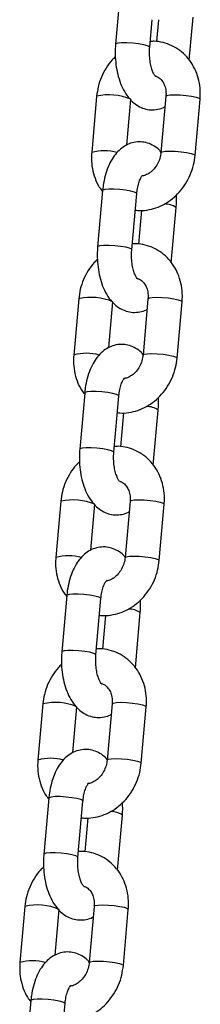
# Model space of a CAD drawing. Units: millimetres. Extents: x 0 to 4208, y 0 to 2976.
# Drawn here: x 1475 to 1481, y 1169 to 1203 of the extents above; entities that cross this region are included whole.
import ezdxf

# ---------------------------------------------------------------- set-up
doc = ezdxf.new("R2010")
doc.units = ezdxf.units.MM
doc.header["$LTSCALE"] = 100

msp = doc.modelspace()

# ---------------------------------------------------------------- linework, layer by layer
at = {"color": 7, "linetype": 'Continuous', "lineweight": 25}
for p, q in [((1478.5179767, 1203.6726612), (1478.3912672, 1202.2421304)), ((1479.5865873, 1202.1362547), (1479.6721171, 1203.1018719)), ((1479.8892168, 1203.1018719), (1479.8212207, 1202.334206)), ((1480.9682906, 1201.6835921), (1481.1013916, 1203.1862819)), ((1477.7285522, 1200.4224521), (1477.5541177, 1198.4531145)), ((1478.7819324, 1198.7140974), (1478.9238723, 1200.3165764)), ((1480.1534233, 1200.4224521), (1479.9789888, 1198.4531145)), ((1481.174309, 1198.3472388), (1481.3487435, 1200.3165764)), ((1477.9377375, 1197.1218528), (1477.763303, 1195.1525152)), ((1478.9586232, 1195.0466395), (1479.1330577, 1197.015977)), ((1479.2982584, 1196.4300452), (1479.1932565, 1195.2445908)), ((1480.3403264, 1194.5939769), (1480.511594, 1196.5275605)), ((1477.100588, 1193.3328369), (1476.9261536, 1191.3634993)), ((1479.5254592, 1193.3328369), (1479.3510247, 1191.3634993)), ((1478.1539683, 1191.6244822), (1478.2959082, 1193.2269611)), ((1480.5463449, 1191.2576236), (1480.7207793, 1193.2269611)), ((1477.3097734, 1190.0322375), (1477.1353389, 1188.0629)), ((1478.3306591, 1187.9570242), (1478.5050936, 1189.9263618)), ((1478.6702943, 1189.34043), (1478.5652924, 1188.1549755)), ((1479.7123623, 1187.5043616), (1479.8836299, 1189.4379452)), ((1476.4726239, 1186.2432216), (1476.2981894, 1184.2738841)), ((1477.5260042, 1184.5348669), (1477.6679441, 1186.1373459)), ((1478.897495, 1186.2432216), (1478.7230606, 1184.2738841)), ((1479.9183807, 1184.1680083), (1480.0928152, 1186.1373459)), ((1476.6818093, 1182.9426223), (1476.5073748, 1180.9732847)), ((1477.702695, 1180.867409), (1477.8771294, 1182.8367466)), ((1478.0423302, 1182.2508147), (1477.9373283, 1181.0653603)), ((1479.0843982, 1180.4147464), (1479.2556657, 1182.34833)), ((1475.8446598, 1179.1536064), (1475.6702253, 1177.1842688)), ((1478.2695309, 1179.1536064), (1478.0950964, 1177.1842688)), ((1476.8980401, 1177.4452517), (1477.03998, 1179.0477307)), ((1479.2904166, 1177.0783931), (1479.4648511, 1179.0477307)), ((1476.0538451, 1175.8530071), (1475.8794107, 1173.8836695)), ((1477.0747308, 1173.7777938), (1477.2491653, 1175.7471313)), ((1477.414366, 1175.1611995), (1477.3093642, 1173.9757451)), ((1478.456434, 1173.3251312), (1478.6277016, 1175.2587148)), ((1475.2166956, 1172.0639912), (1475.0422612, 1170.0946536)), ((1476.2700759, 1170.3556365), (1476.4120158, 1171.9581154)), ((1477.6415668, 1172.0639912), (1477.4671323, 1170.0946536)), ((1478.6624525, 1169.9887779), (1478.836887, 1171.9581154)), ((1475.425881, 1168.7633918), (1475.2514465, 1166.7940542)), ((1476.4467667, 1166.6881785), (1476.6212012, 1168.6575161))]:
    msp.add_line(p, q, dxfattribs=at)
at = {"color": 8, "linetype": 'Continuous', "lineweight": 25, "flags": 128}
for points in [[(1479.5865873, 1202.1362547), (1479.5782388, 1202.1533965), (1479.5085425, 1202.1891926), (1479.3761729, 1202.2249886), (1479.1970958, 1202.2564672), (1478.9929104, 1202.2798314), (1478.7882447, 1202.2922632), (1478.6077842, 1202.2922632), (1478.4732952, 1202.2798314), (1478.400999, 1202.2564672), (1478.3912698, 1202.2421594)], [(1480.1534233, 1200.4224521), (1480.1907911, 1200.449689), (1480.2957787, 1200.4678631), (1480.4556828, 1200.4741749), (1480.6512165, 1200.4678631), (1480.8587956, 1200.449689), (1481.0533831, 1200.4218446), (1481.2115087, 1200.3876884), (1481.3141003, 1200.3513401), (1481.3487837, 1200.3171839), (1481.3487435, 1200.3165764)], [(1479.9789888, 1198.4531145), (1480.0163567, 1198.4803514), (1480.1213442, 1198.4985256), (1480.2812483, 1198.5048374), (1480.476782, 1198.4985256), (1480.6843611, 1198.4803514), (1480.8789486, 1198.452507), (1481.0370742, 1198.4183508), (1481.1396658, 1198.3820025), (1481.1743492, 1198.3478463), (1481.1743115, 1198.3472671)], [(1479.1330577, 1197.015977), (1479.1247092, 1197.0331188), (1479.0550129, 1197.0689149), (1478.9226433, 1197.104711), (1478.7435661, 1197.1361895), (1478.5393808, 1197.1595537), (1478.334715, 1197.1719856), (1478.1542545, 1197.1719856), (1478.0197655, 1197.1595537), (1477.9474694, 1197.1361895), (1477.9377375, 1197.1218528)], [(1478.9586232, 1195.0466395), (1478.9502747, 1195.0637813), (1478.8805784, 1195.0995773), (1478.7482088, 1195.1353734), (1478.5691316, 1195.1668519), (1478.3649463, 1195.1902161), (1478.1602805, 1195.202648), (1477.9798201, 1195.202648), (1477.8453311, 1195.1902161), (1477.7730349, 1195.1668519), (1477.7633056, 1195.1525441)], [(1479.5254592, 1193.3328369), (1479.562827, 1193.3600737), (1479.6678146, 1193.3782479), (1479.8277186, 1193.3845597), (1480.0232523, 1193.3782479), (1480.2308315, 1193.3600737), (1480.4254189, 1193.3322293), (1480.5835446, 1193.2980731), (1480.6861362, 1193.2617249), (1480.7208196, 1193.2275687), (1480.7207793, 1193.2269611)], [(1479.3510247, 1191.3634993), (1479.3883925, 1191.3907362), (1479.4933801, 1191.4089103), (1479.6532841, 1191.4152221), (1479.8488179, 1191.4089103), (1480.056397, 1191.3907362), (1480.2509845, 1191.3628918), (1480.4091101, 1191.3287356), (1480.5117017, 1191.2923873), (1480.5463851, 1191.2582311), (1480.5463473, 1191.2576519)], [(1478.5050936, 1189.9263618), (1478.4967451, 1189.9435036), (1478.4270487, 1189.9792997), (1478.2946791, 1190.0150957), (1478.115602, 1190.0465743), (1477.9114166, 1190.0699385), (1477.7067509, 1190.0823703), (1477.5262904, 1190.0823703), (1477.3918014, 1190.0699385), (1477.3195052, 1190.0465743), (1477.3097734, 1190.0322375)], [(1478.3306591, 1187.9570242), (1478.3223106, 1187.974166), (1478.2526142, 1188.0099621), (1478.1202446, 1188.0457582), (1477.9411675, 1188.0772367), (1477.7369822, 1188.1006009), (1477.5323164, 1188.1130328), (1477.3518559, 1188.1130328), (1477.2173669, 1188.1006009), (1477.1450708, 1188.0772367), (1477.1353415, 1188.0629289)], [(1478.897495, 1186.2432216), (1478.9348629, 1186.2704585), (1479.0398505, 1186.2886326), (1479.1997545, 1186.2949445), (1479.3952882, 1186.2886326), (1479.6028674, 1186.2704585), (1479.7974548, 1186.2426141), (1479.9555805, 1186.2084579), (1480.058172, 1186.1721096), (1480.0928554, 1186.1379534), (1480.0928152, 1186.1373459)], [(1478.7230606, 1184.2738841), (1478.7604284, 1184.3011209), (1478.865416, 1184.3192951), (1479.02532, 1184.3256069), (1479.2208537, 1184.3192951), (1479.4284329, 1184.3011209), (1479.6230203, 1184.2732765), (1479.781146, 1184.2391203), (1479.8837375, 1184.2027721), (1479.918421, 1184.1686159), (1479.9183832, 1184.1680366)], [(1477.8771294, 1182.8367466), (1477.8687809, 1182.8538884), (1477.7990846, 1182.8896844), (1477.666715, 1182.9254805), (1477.4876379, 1182.956959), (1477.2834525, 1182.9803232), (1477.0787868, 1182.9927551), (1476.8983263, 1182.9927551), (1476.7638373, 1182.9803232), (1476.6915411, 1182.956959), (1476.6818093, 1182.9426223)], [(1477.702695, 1180.867409), (1477.6943464, 1180.8845508), (1477.6246501, 1180.9203469), (1477.4922805, 1180.9561429), (1477.3132034, 1180.9876215), (1477.109018, 1181.0109857), (1476.9043523, 1181.0234175), (1476.7238918, 1181.0234175), (1476.5894028, 1181.0109857), (1476.5171066, 1180.9876215), (1476.5073774, 1180.9733137)], [(1478.2695309, 1179.1536064), (1478.3068987, 1179.1808433), (1478.4118863, 1179.1990174), (1478.5717904, 1179.2053292), (1478.7673241, 1179.1990174), (1478.9749032, 1179.1808433), (1479.1694907, 1179.1529989), (1479.3276163, 1179.1188427), (1479.4302079, 1179.0824944), (1479.4648913, 1179.0483382), (1479.4648511, 1179.0477307)], [(1478.0950964, 1177.1842688), (1478.1324643, 1177.2115057), (1478.2374518, 1177.2296798), (1478.3973559, 1177.2359917), (1478.5928896, 1177.2296798), (1478.8004687, 1177.2115057), (1478.9950562, 1177.1836613), (1479.1531819, 1177.1495051), (1479.2557734, 1177.1131568), (1479.2904568, 1177.0790006), (1479.2904191, 1177.0784214)], [(1477.2491653, 1175.7471313), (1477.2408168, 1175.7642731), (1477.1711205, 1175.8000692), (1477.0387509, 1175.8358652), (1476.8596737, 1175.8673438), (1476.6554884, 1175.890708), (1476.4508226, 1175.9031398), (1476.2703621, 1175.9031398), (1476.1358731, 1175.890708), (1476.063577, 1175.8673438), (1476.0538451, 1175.8530071)], [(1477.0747308, 1173.7777938), (1477.0663823, 1173.7949356), (1476.996686, 1173.8307316), (1476.8643164, 1173.8665277), (1476.6852392, 1173.8980062), (1476.4810539, 1173.9213704), (1476.2763881, 1173.9338023), (1476.0959277, 1173.9338023), (1475.9614387, 1173.9213704), (1475.8891425, 1173.8980062), (1475.8794132, 1173.8836984)], [(1477.6415668, 1172.0639912), (1477.6789346, 1172.091228), (1477.7839222, 1172.1094022), (1477.9438262, 1172.115714), (1478.13936, 1172.1094022), (1478.3469391, 1172.091228), (1478.5415266, 1172.0633836), (1478.6996522, 1172.0292274), (1478.8022438, 1171.9928792), (1478.8369272, 1171.958723), (1478.836887, 1171.9581154)], [(1477.4671323, 1170.0946536), (1477.5045001, 1170.1218905), (1477.6094877, 1170.1400646), (1477.7693918, 1170.1463764), (1477.9649255, 1170.1400646), (1478.1725046, 1170.1218905), (1478.3670921, 1170.0940461), (1478.5252177, 1170.0598899), (1478.6278093, 1170.0235416), (1478.6624927, 1169.9893854), (1478.662455, 1169.9888062)], [(1476.6212012, 1168.6575161), (1476.6128527, 1168.6746579), (1476.5431563, 1168.7104539), (1476.4107867, 1168.74625), (1476.2317096, 1168.7777285), (1476.0275243, 1168.8010928), (1475.8228585, 1168.8135246), (1475.642398, 1168.8135246), (1475.507909, 1168.8010928), (1475.4356129, 1168.7777285), (1475.425881, 1168.7633918)]]:
    msp.add_lwpolyline(points, dxfattribs=at)
at = {"color": 8, "linetype": 'Continuous', "lineweight": 25}
for centre, radius, start, end in [((1478.1602526, 1198.4962995), 1.9739612, 67.24158655, 102.63247737), ((1478.0018544, 1196.8722429), 1.6430531, 74.24565033, 105.81325697), ((1480.1122708, 1195.9407924), 0.7097575, 55.7628795, 90.76918775), ((1477.5322885, 1191.4066843), 1.9739612, 67.24158655, 102.63247737), ((1477.3738902, 1189.7826276), 1.6430531, 74.24565033, 105.81325697), ((1479.4843067, 1188.8511772), 0.7097575, 55.7628795, 90.76918775), ((1476.9043243, 1184.317069), 1.9739612, 67.24158655, 102.63247737), ((1476.7459261, 1182.6930124), 1.6430531, 74.24565033, 105.81325697), ((1478.8563426, 1181.7615619), 0.7097575, 55.7628795, 90.76918775), ((1476.2763602, 1177.2274538), 1.9739612, 67.24158655, 102.63247737), ((1476.117962, 1175.6033972), 1.6430531, 74.24565033, 105.81325697), ((1478.2283785, 1174.6719467), 0.7097575, 55.7628795, 90.76918775), ((1475.6483961, 1170.1378386), 1.9739612, 67.24158655, 102.63247737), ((1475.4899979, 1168.5137819), 1.6430531, 74.24565033, 105.81325697)]:
    msp.add_arc(centre, radius, start, end, dxfattribs=at)
at = {"color": 7, "linetype": 'Continuous', "lineweight": 25}
for points, knots in [([(1478.3912672, 1202.2421304), (1478.3867983, 1202.1795613), (1478.3740318, 1202.000817), (1478.3811027, 1201.7012813), (1478.424272, 1201.3538597), (1478.5053796, 1201.02027), (1478.6262588, 1200.7078482), (1478.7826181, 1200.4412889), (1478.9677627, 1200.2301891), (1479.1696025, 1200.0780979), (1479.3897686, 1199.9797883), (1479.6284221, 1199.9352566), (1479.8685219, 1199.9568439), (1480.0378983, 1200.0031946), (1480.1126919, 1200.0503954), (1480.1209287, 1200.0555935)], [0, 0, 0, 0, 0.0498236852, 0.1423336747, 0.235353515, 0.3295867996, 0.4262135375, 0.5263484028, 0.6117937984, 0.6907095859, 0.765463169, 0.8383629566, 0.9159590868, 0.9907447986, 1, 1, 1, 1]), ([(1481.3487435, 1200.3165764), (1481.352929, 1200.3871365), (1481.3641812, 1200.5768309), (1481.3332867, 1200.8838034), (1481.2412332, 1201.2232251), (1481.0912011, 1201.5353311), (1480.8895021, 1201.8085586), (1480.6435499, 1202.0329056), (1480.3629777, 1202.2024593), (1480.0581941, 1202.3079984), (1479.8010697, 1202.3541396), (1479.6493065, 1202.3429436), (1479.6046027, 1202.3396457)], [0, 0, 0, 0, 0.067132632, 0.1804798069, 0.2939910425, 0.4070275347, 0.5191321154, 0.6299413049, 0.7393478838, 0.8475714873, 0.9551002959, 1, 1, 1, 1]), ([(1479.7932378, 1201.1236526), (1479.7887069, 1201.1171929), (1479.7915437, 1201.1147735), (1479.7529499, 1201.1585461), (1479.6996018, 1201.2590961), (1479.6442227, 1201.4120756), (1479.6007003, 1201.6077926), (1479.5768609, 1201.8338466), (1479.5770256, 1202.0151115), (1479.5848762, 1202.1145747), (1479.5865873, 1202.1362547)], [0, 0, 0, 0, 0.0695886502, 0.2032173767, 0.3394995269, 0.4829675566, 0.6348038849, 0.7930601245, 0.9548931892, 1, 1, 1, 1]), ([(1478.3849264, 1201.7999983), (1478.3465416, 1201.7648468), (1478.222575, 1201.6513226), (1478.0543104, 1201.4134718), (1477.887943, 1201.0979987), (1477.7741052, 1200.7628291), (1477.7434132, 1200.5334953), (1477.7285522, 1200.4224521)], [0, 0, 0, 0, 0.1015713901, 0.3280318821, 0.5559558569, 0.7849943438, 1, 1, 1, 1]), ([(1479.7932378, 1201.1236526), (1479.8030253, 1201.1217722), (1479.8650363, 1201.1098584), (1479.9527835, 1201.0437423), (1480.0574386, 1200.919897), (1480.1286949, 1200.7576243), (1480.1610383, 1200.5854059), (1480.1555288, 1200.4675078), (1480.1534233, 1200.4224521)], [0, 0, 0, 0, 0.0461917802, 0.2926600424, 0.4907541411, 0.6780600495, 0.8769680746, 1, 1, 1, 1]), ([(1479.9789888, 1198.4531145), (1479.9623362, 1198.495364), (1479.8896784, 1198.5810679), (1479.7318875, 1198.6900214), (1479.5133309, 1198.7904821), (1479.2747804, 1198.8335984), (1479.0326194, 1198.8157397), (1478.8026014, 1198.7374833), (1478.5980714, 1198.610093), (1478.4169277, 1198.4371777), (1478.2577155, 1198.2167546), (1478.1231391, 1197.9476405), (1478.019972, 1197.6365894), (1477.9620815, 1197.3542545), (1477.9437766, 1197.1795056), (1477.9377375, 1197.1218528)], [0, 0, 0, 0, 0.0277538078, 0.1092050014, 0.1863602672, 0.2616021788, 0.3416913171, 0.4188797439, 0.4959972449, 0.5765981534, 0.6635408071, 0.7574382295, 0.855127533, 0.9522039831, 1, 1, 1, 1]), ([(1477.5541177, 1198.4531145), (1477.549948, 1198.3825676), (1477.5387382, 1198.1929087), (1477.569144, 1197.8855283), (1477.6632143, 1197.5477897), (1477.7834177, 1197.2794198), (1477.8901371, 1197.1433555), (1477.9267197, 1197.0967137)], [0, 0, 0, 0, 0.1440657599, 0.3873073311, 0.6309009744, 0.8734758245, 1, 1, 1, 1]), ([(1479.9789888, 1198.4531145), (1479.9752227, 1198.4212322), (1479.9631348, 1198.3189019), (1479.9103136, 1198.1458113), (1479.8062824, 1197.9551503), (1479.6699072, 1197.7985894), (1479.5176847, 1197.6917164), (1479.4031212, 1197.6398145), (1479.3489374, 1197.6353696), (1479.3409339, 1197.634713)], [0, 0, 0, 0, 0.08022946, 0.2575062834, 0.4346806499, 0.6113615762, 0.7885618806, 0.9687683646, 1, 1, 1, 1]), ([(1479.0816405, 1196.4354849), (1479.1091283, 1196.4309837), (1479.2415815, 1196.4092939), (1479.4862169, 1196.4321717), (1479.8029526, 1196.5051962), (1480.1066027, 1196.6415884), (1480.387761, 1196.8315425), (1480.6381132, 1197.0716558), (1480.8498889, 1197.3546179), (1481.0145576, 1197.6721236), (1481.1288399, 1198.0067615), (1481.1594753, 1198.2361629), (1481.174309, 1198.3472388)], [0, 0, 0, 0, 0.0276954363, 0.133453675, 0.23957253, 0.3465219777, 0.4545377736, 0.5636207056, 0.673615722, 0.7843215725, 0.895568757, 1, 1, 1, 1]), ([(1479.1330577, 1197.015977), (1479.1372262, 1197.055273), (1479.1494299, 1197.1703178), (1479.1865916, 1197.3445093), (1479.2458814, 1197.511455), (1479.3029016, 1197.6178705), (1479.3420295, 1197.6576568), (1479.335375, 1197.6530497), (1479.3336912, 1197.6518841)], [0, 0, 0, 0, 0.1122526428, 0.3286361434, 0.5389113306, 0.740107422, 0.934242672, 1, 1, 1, 1]), ([(1480.511594, 1196.5275605), (1480.5164341, 1196.5901627), (1480.5277851, 1196.7369763), (1480.5215253, 1196.8848647), (1480.5179347, 1196.9696926)], [0, 0, 0, 0, 0.4264062701, 1, 1, 1, 1]), ([(1477.763303, 1195.1525152), (1477.7588341, 1195.089946), (1477.7460676, 1194.9112018), (1477.7531386, 1194.6116661), (1477.7963079, 1194.2642445), (1477.8774155, 1193.9306547), (1477.9982946, 1193.6182329), (1478.154654, 1193.3516737), (1478.3397986, 1193.1405738), (1478.5416384, 1192.9884827), (1478.7618045, 1192.8901731), (1479.000458, 1192.8456414), (1479.2405578, 1192.8672286), (1479.4099342, 1192.9135794), (1479.4847278, 1192.9607802), (1479.4929646, 1192.9659783)], [0, 0, 0, 0, 0.04982368525, 0.14233367473, 0.23535351505, 0.32958679963, 0.42621353749, 0.52634840279, 0.61179379836, 0.6907095859, 0.76546316896, 0.83836295658, 0.91595908676, 0.99074479859, 1, 1, 1, 1]), ([(1479.1652737, 1194.0340373), (1479.1607427, 1194.0275776), (1479.1635795, 1194.0251582), (1479.1249857, 1194.0689309), (1479.0716377, 1194.1694809), (1479.0162586, 1194.3224604), (1478.9727362, 1194.5181774), (1478.9488968, 1194.7442314), (1478.9490615, 1194.9254963), (1478.956912, 1195.0249594), (1478.9586232, 1195.0466395)], [0, 0, 0, 0, 0.0695886502, 0.2032173767, 0.3394995269, 0.4829675566, 0.6348038849, 0.7930601245, 0.9548931892, 1, 1, 1, 1]), ([(1480.7207793, 1193.2269611), (1480.7249648, 1193.2975213), (1480.7362171, 1193.4872156), (1480.7053226, 1193.7941881), (1480.6132691, 1194.1336099), (1480.463237, 1194.4457159), (1480.2615379, 1194.7189433), (1480.0155858, 1194.9432903), (1479.7350135, 1195.1128441), (1479.43023, 1195.2183831), (1479.1731056, 1195.2645244), (1479.0213424, 1195.2533284), (1478.9766386, 1195.2500305)], [0, 0, 0, 0, 0.067132632, 0.1804798069, 0.2939910425, 0.4070275347, 0.5191321154, 0.6299413049, 0.7393478838, 0.8475714873, 0.9551002959, 1, 1, 1, 1]), ([(1477.7569623, 1194.7103831), (1477.7185774, 1194.6752316), (1477.5946109, 1194.5617073), (1477.4263463, 1194.3238566), (1477.2599789, 1194.0083835), (1477.1461411, 1193.6732138), (1477.1154491, 1193.44388), (1477.100588, 1193.3328369)], [0, 0, 0, 0, 0.1015713901, 0.3280318821, 0.5559558569, 0.7849943438, 1, 1, 1, 1]), ([(1479.1652737, 1194.0340373), (1479.1750612, 1194.0321569), (1479.2370722, 1194.0202431), (1479.3248193, 1193.954127), (1479.4294744, 1193.8302818), (1479.5007308, 1193.668009), (1479.5330742, 1193.4957907), (1479.5275647, 1193.3778926), (1479.5254592, 1193.3328369)], [0, 0, 0, 0, 0.0461917802, 0.2926600424, 0.4907541411, 0.6780600495, 0.8769680746, 1, 1, 1, 1]), ([(1479.3510247, 1191.3634993), (1479.3343721, 1191.4057488), (1479.2617143, 1191.4914527), (1479.1039234, 1191.6004061), (1478.8853668, 1191.7008669), (1478.6468163, 1191.7439832), (1478.4046552, 1191.7261245), (1478.1746373, 1191.6478681), (1477.9701073, 1191.5204778), (1477.7889636, 1191.3475624), (1477.6297513, 1191.1271394), (1477.495175, 1190.8580253), (1477.3920078, 1190.5469741), (1477.3341174, 1190.2646393), (1477.3158125, 1190.0898903), (1477.3097734, 1190.0322375)], [0, 0, 0, 0, 0.0277538078, 0.1092050014, 0.1863602672, 0.2616021788, 0.3416913171, 0.4188797439, 0.4959972449, 0.5765981534, 0.6635408071, 0.7574382295, 0.855127533, 0.9522039831, 1, 1, 1, 1]), ([(1476.9261536, 1191.3634993), (1476.9219839, 1191.2929523), (1476.9107741, 1191.1032934), (1476.9411799, 1190.7959131), (1477.0352502, 1190.4581745), (1477.1554536, 1190.1898046), (1477.262173, 1190.0537402), (1477.2987555, 1190.0070985)], [0, 0, 0, 0, 0.1440657599, 0.3873073311, 0.6309009744, 0.8734758245, 1, 1, 1, 1]), ([(1478.4536764, 1189.3458697), (1478.4811642, 1189.3413684), (1478.6136174, 1189.3196786), (1478.8582527, 1189.3425565), (1479.1749885, 1189.415581), (1479.4786386, 1189.5519731), (1479.7597968, 1189.7419273), (1480.0101491, 1189.9820405), (1480.2219247, 1190.2650026), (1480.3865935, 1190.5825084), (1480.5008757, 1190.9171462), (1480.5315112, 1191.1465477), (1480.5463449, 1191.2576236)], [0, 0, 0, 0, 0.0276954363, 0.133453675, 0.23957253, 0.3465219777, 0.4545377736, 0.5636207056, 0.673615722, 0.7843215725, 0.895568757, 1, 1, 1, 1]), ([(1479.3510247, 1191.3634993), (1479.3472585, 1191.331617), (1479.3351707, 1191.2292866), (1479.2823495, 1191.0561961), (1479.1783183, 1190.8655351), (1479.0419431, 1190.7089741), (1478.8897206, 1190.6021011), (1478.7751571, 1190.5501993), (1478.7209733, 1190.5457544), (1478.7129698, 1190.5450978)], [0, 0, 0, 0, 0.08022946, 0.2575062834, 0.4346806499, 0.6113615762, 0.7885618806, 0.9687683646, 1, 1, 1, 1]), ([(1478.5050936, 1189.9263618), (1478.509262, 1189.9656578), (1478.5214658, 1190.0807026), (1478.5586275, 1190.2548941), (1478.6179173, 1190.4218398), (1478.6749375, 1190.5282552), (1478.7140654, 1190.5680416), (1478.7074108, 1190.5634345), (1478.7057271, 1190.5622688)], [0, 0, 0, 0, 0.1122526428, 0.3286361434, 0.5389113306, 0.740107422, 0.934242672, 1, 1, 1, 1]), ([(1479.8836299, 1189.4379452), (1479.88847, 1189.5005475), (1479.899821, 1189.647361), (1479.8935612, 1189.7952495), (1479.8899706, 1189.8800774)], [0, 0, 0, 0, 0.4264062701, 1, 1, 1, 1]), ([(1480.0928152, 1186.1373459), (1480.0970007, 1186.207906), (1480.108253, 1186.3976004), (1480.0773585, 1186.7045729), (1479.9853049, 1187.0439946), (1479.8352729, 1187.3561006), (1479.6335738, 1187.6293281), (1479.3876217, 1187.8536751), (1479.1070494, 1188.0232289), (1478.8022658, 1188.1287679), (1478.5451415, 1188.1749091), (1478.3933782, 1188.1637131), (1478.3486745, 1188.1604152)], [0, 0, 0, 0, 0.067132632, 0.1804798069, 0.2939910425, 0.4070275347, 0.5191321154, 0.6299413049, 0.7393478838, 0.8475714873, 0.9551002959, 1, 1, 1, 1]), ([(1477.1353389, 1188.0629), (1477.13087, 1188.0003308), (1477.1181035, 1187.8215865), (1477.1251745, 1187.5220509), (1477.1683438, 1187.1746292), (1477.2494513, 1186.8410395), (1477.3703305, 1186.5286177), (1477.5266899, 1186.2620584), (1477.7118344, 1186.0509586), (1477.9136742, 1185.8988675), (1478.1338403, 1185.8005579), (1478.3724939, 1185.7560262), (1478.6125937, 1185.7776134), (1478.78197, 1185.8239641), (1478.8567636, 1185.8711649), (1478.8650005, 1185.876363)], [0, 0, 0, 0, 0.0498236852, 0.1423336747, 0.235353515, 0.3295867996, 0.4262135375, 0.5263484028, 0.6117937984, 0.6907095859, 0.765463169, 0.8383629566, 0.9159590868, 0.9907447986, 1, 1, 1, 1]), ([(1478.5373096, 1186.9444221), (1478.5327786, 1186.9379624), (1478.5356154, 1186.935543), (1478.4970216, 1186.9793157), (1478.4436736, 1187.0798657), (1478.3882944, 1187.2328452), (1478.3447721, 1187.4285622), (1478.3209327, 1187.6546161), (1478.3210974, 1187.835881), (1478.3289479, 1187.9353442), (1478.3306591, 1187.9570242)], [0, 0, 0, 0, 0.0695886502, 0.2032173767, 0.3394995269, 0.4829675566, 0.6348038849, 0.7930601245, 0.9548931892, 1, 1, 1, 1]), ([(1477.1289982, 1187.6207678), (1477.0906133, 1187.5856163), (1476.9666468, 1187.4720921), (1476.7983821, 1187.2342413), (1476.6320148, 1186.9187682), (1476.5181769, 1186.5835986), (1476.4874849, 1186.3542648), (1476.4726239, 1186.2432216)], [0, 0, 0, 0, 0.1015713901, 0.3280318821, 0.5559558569, 0.7849943438, 1, 1, 1, 1]), ([(1478.5373096, 1186.9444221), (1478.547097, 1186.9425417), (1478.6091081, 1186.9306279), (1478.6968552, 1186.8645118), (1478.8015103, 1186.7406665), (1478.8727667, 1186.5783938), (1478.9051101, 1186.4061755), (1478.8996005, 1186.2882773), (1478.897495, 1186.2432216)], [0, 0, 0, 0, 0.0461917802, 0.2926600424, 0.4907541411, 0.6780600495, 0.8769680746, 1, 1, 1, 1]), ([(1478.7230606, 1184.2738841), (1478.706408, 1184.3161336), (1478.6337501, 1184.4018375), (1478.4759593, 1184.5107909), (1478.2574027, 1184.6112516), (1478.0188522, 1184.654368), (1477.7766911, 1184.6365093), (1477.5466732, 1184.5582529), (1477.3421432, 1184.4308626), (1477.1609994, 1184.2579472), (1477.0017872, 1184.0375241), (1476.8672108, 1183.7684101), (1476.7640437, 1183.4573589), (1476.7061532, 1183.175024), (1476.6878484, 1183.0002751), (1476.6818093, 1182.9426223)], [0, 0, 0, 0, 0.0277538078, 0.1092050014, 0.1863602672, 0.2616021788, 0.3416913171, 0.4188797439, 0.4959972449, 0.5765981534, 0.6635408071, 0.7574382295, 0.855127533, 0.9522039831, 1, 1, 1, 1]), ([(1476.2981894, 1184.2738841), (1476.2940197, 1184.2033371), (1476.2828099, 1184.0136782), (1476.3132157, 1183.7062978), (1476.4072861, 1183.3685593), (1476.5274895, 1183.1001894), (1476.6342089, 1182.964125), (1476.6707914, 1182.9174832)], [0, 0, 0, 0, 0.1440657599, 0.3873073311, 0.6309009744, 0.8734758245, 1, 1, 1, 1]), ([(1477.8257122, 1182.2562544), (1477.8532, 1182.2517532), (1477.9856532, 1182.2300634), (1478.2302886, 1182.2529413), (1478.5470244, 1182.3259657), (1478.8506744, 1182.4623579), (1479.1318327, 1182.652312), (1479.382185, 1182.8924253), (1479.5939606, 1183.1753874), (1479.7586294, 1183.4928931), (1479.8729116, 1183.827531), (1479.9035471, 1184.0569324), (1479.9183807, 1184.1680083)], [0, 0, 0, 0, 0.0276954363, 0.133453675, 0.23957253, 0.3465219777, 0.4545377736, 0.5636207056, 0.673615722, 0.7843215725, 0.895568757, 1, 1, 1, 1]), ([(1478.7230606, 1184.2738841), (1478.7192944, 1184.2420017), (1478.7072065, 1184.1396714), (1478.6543853, 1183.9665809), (1478.5503541, 1183.7759199), (1478.4139789, 1183.6193589), (1478.2617564, 1183.5124859), (1478.1471929, 1183.460584), (1478.0930092, 1183.4561391), (1478.0850056, 1183.4554826)], [0, 0, 0, 0, 0.08022946, 0.2575062834, 0.4346806499, 0.6113615762, 0.7885618806, 0.9687683646, 1, 1, 1, 1]), ([(1477.8771294, 1182.8367466), (1477.8812979, 1182.8760426), (1477.8935017, 1182.9910874), (1477.9306634, 1183.1652788), (1477.9899531, 1183.3322246), (1478.0469734, 1183.43864), (1478.0861012, 1183.4784263), (1478.0794467, 1183.4738193), (1478.077763, 1183.4726536)], [0, 0, 0, 0, 0.1122526428, 0.3286361434, 0.5389113306, 0.740107422, 0.934242672, 1, 1, 1, 1]), ([(1479.2556657, 1182.34833), (1479.2605059, 1182.4109322), (1479.2718569, 1182.5577458), (1479.2655971, 1182.7056342), (1479.2620065, 1182.7904621)], [0, 0, 0, 0, 0.4264062701, 1, 1, 1, 1]), ([(1476.5073748, 1180.9732847), (1476.5029059, 1180.9107156), (1476.4901394, 1180.7319713), (1476.4972104, 1180.4324356), (1476.5403797, 1180.085014), (1476.6214872, 1179.7514243), (1476.7423664, 1179.4390024), (1476.8987258, 1179.1724432), (1477.0838703, 1178.9613433), (1477.2857101, 1178.8092522), (1477.5058762, 1178.7109426), (1477.7445297, 1178.6664109), (1477.9846295, 1178.6879982), (1478.1540059, 1178.7343489), (1478.2287995, 1178.7815497), (1478.2370363, 1178.7867478)], [0, 0, 0, 0, 0.0498236852, 0.1423336747, 0.235353515, 0.3295867996, 0.4262135375, 0.5263484028, 0.6117937984, 0.6907095859, 0.765463169, 0.8383629566, 0.9159590868, 0.9907447986, 1, 1, 1, 1]), ([(1477.903843, 1179.8491756), (1477.9048145, 1179.8483471), (1477.9076513, 1179.8459278), (1477.8690575, 1179.8897004), (1477.8157095, 1179.9902504), (1477.7603303, 1180.1432299), (1477.7168079, 1180.3389469), (1477.6929685, 1180.5650009), (1477.6931333, 1180.7462658), (1477.7009838, 1180.8457289), (1477.702695, 1180.867409)], [0, 0, 0, 0, 0.0695886502, 0.2032173767, 0.3394995269, 0.4829675566, 0.6348038849, 0.7930601245, 0.9548931892, 1, 1, 1, 1]), ([(1479.4648511, 1179.0477307), (1479.4690366, 1179.1182908), (1479.4802889, 1179.3079851), (1479.4493943, 1179.6149577), (1479.3573408, 1179.9543794), (1479.2073088, 1180.2664854), (1479.0056097, 1180.5397129), (1478.7596575, 1180.7640598), (1478.4790853, 1180.9336136), (1478.1743017, 1181.0391526), (1477.9171774, 1181.0852939), (1477.7654141, 1181.0740979), (1477.7207104, 1181.0708)], [0, 0, 0, 0, 0.067132632, 0.1804798069, 0.2939910425, 0.4070275347, 0.5191321154, 0.6299413049, 0.7393478838, 0.8475714873, 0.9551002959, 1, 1, 1, 1]), ([(1476.501034, 1180.5311526), (1476.4626492, 1180.4960011), (1476.3386826, 1180.3824769), (1476.170418, 1180.1446261), (1476.0040506, 1179.829153), (1475.8902128, 1179.4939834), (1475.8595208, 1179.2646496), (1475.8446598, 1179.1536064)], [0, 0, 0, 0, 0.1015713901, 0.3280318821, 0.5559558569, 0.7849943438, 1, 1, 1, 1]), ([(1477.903843, 1179.8491756), (1477.9191329, 1179.8529265), (1477.9811439, 1179.8410126), (1478.0688911, 1179.7748966), (1478.1735462, 1179.6510513), (1478.2448026, 1179.4887785), (1478.2771459, 1179.3165602), (1478.2716364, 1179.1986621), (1478.2695309, 1179.1536064)], [0, 0, 0, 0, 0.04619178016, 0.29266004236, 0.49075414103, 0.67806004948, 0.87696807462, 1, 1, 1, 1]), ([(1478.0950964, 1177.1842688), (1478.0784439, 1177.2265183), (1478.005786, 1177.3122222), (1477.8479952, 1177.4211757), (1477.6294386, 1177.5216364), (1477.390888, 1177.5647527), (1477.148727, 1177.546894), (1476.918709, 1177.4686376), (1476.714179, 1177.3412473), (1476.5330353, 1177.168332), (1476.3738231, 1176.9479089), (1476.2392467, 1176.6787948), (1476.1360796, 1176.3677437), (1476.0781891, 1176.0854088), (1476.0598842, 1175.9106599), (1476.0538451, 1175.8530071)], [0, 0, 0, 0, 0.0277538078, 0.1092050014, 0.1863602672, 0.2616021788, 0.3416913171, 0.4188797439, 0.4959972449, 0.5765981534, 0.6635408071, 0.7574382295, 0.855127533, 0.9522039831, 1, 1, 1, 1]), ([(1475.6702253, 1177.1842688), (1475.6660545, 1177.1137211), (1475.6548418, 1176.92406), (1475.685281, 1176.6167046), (1475.7792135, 1176.2788631), (1475.9016964, 1176.006703), (1476.0113138, 1175.8673101), (1476.0506782, 1175.8172531)], [0, 0, 0, 0, 0.1427246901, 0.3837019904, 0.6250280854, 0.8653448709, 1, 1, 1, 1]), ([(1477.1977481, 1175.1666392), (1477.2252359, 1175.162138), (1477.3576891, 1175.1404481), (1477.6023245, 1175.163326), (1477.9190602, 1175.2363505), (1478.2227103, 1175.3727426), (1478.5038686, 1175.5626968), (1478.7542209, 1175.8028101), (1478.9659965, 1176.0857722), (1479.1306653, 1176.4032779), (1479.2449475, 1176.7379157), (1479.2755829, 1176.9673172), (1479.2904166, 1177.0783931)], [0, 0, 0, 0, 0.0276954363, 0.133453675, 0.23957253, 0.3465219777, 0.4545377736, 0.5636207056, 0.673615722, 0.7843215725, 0.895568757, 1, 1, 1, 1]), ([(1478.0950964, 1177.1842688), (1478.0913303, 1177.1523865), (1478.0792424, 1177.0500562), (1478.0264212, 1176.8769656), (1477.92239, 1176.6863046), (1477.7860148, 1176.5297436), (1477.6337923, 1176.4228707), (1477.5192288, 1176.3709688), (1477.465045, 1176.3665239), (1477.4570415, 1176.3658673)], [0, 0, 0, 0, 0.08022946001, 0.25750628344, 0.43468064986, 0.61136157624, 0.78856188062, 0.96876836464, 1, 1, 1, 1]), ([(1477.2491653, 1175.7471313), (1477.2533338, 1175.7864273), (1477.2655375, 1175.9014721), (1477.3026992, 1176.0756636), (1477.361989, 1176.2426093), (1477.4190093, 1176.3490247), (1477.4581371, 1176.3888111), (1477.4514826, 1176.384204), (1477.4497988, 1176.3830384)], [0, 0, 0, 0, 0.1122526428, 0.3286361434, 0.5389113306, 0.740107422, 0.934242672, 1, 1, 1, 1]), ([(1478.6277016, 1175.2587148), (1478.6325417, 1175.321317), (1478.6438927, 1175.4681306), (1478.6376329, 1175.616019), (1478.6340423, 1175.7008469)], [0, 0, 0, 0, 0.4264062701, 1, 1, 1, 1]), ([(1478.836887, 1171.9581154), (1478.8410724, 1172.0286756), (1478.8523247, 1172.2183699), (1478.8214302, 1172.5253424), (1478.7293767, 1172.8647642), (1478.5793446, 1173.1768702), (1478.3776455, 1173.4500976), (1478.1316934, 1173.6744446), (1477.8511212, 1173.8439984), (1477.5463376, 1173.9495374), (1477.2892132, 1173.9956787), (1477.13745, 1173.9844827), (1477.0927462, 1173.9811848)], [0, 0, 0, 0, 0.067132632, 0.1804798069, 0.2939910425, 0.4070275347, 0.5191321154, 0.6299413049, 0.7393478838, 0.8475714873, 0.9551002959, 1, 1, 1, 1]), ([(1475.8794107, 1173.8836695), (1475.8749418, 1173.8211003), (1475.8621752, 1173.6423561), (1475.8692462, 1173.3428204), (1475.9124155, 1172.9953987), (1475.9935231, 1172.661809), (1476.1144022, 1172.3493872), (1476.2707616, 1172.082828), (1476.4559062, 1171.8717281), (1476.657746, 1171.719637), (1476.8779121, 1171.6213274), (1477.1165656, 1171.5767957), (1477.3566654, 1171.5983829), (1477.5260418, 1171.6447337), (1477.6008354, 1171.6919345), (1477.6090722, 1171.6971326)], [0, 0, 0, 0, 0.0498236852, 0.1423336747, 0.235353515, 0.3295867996, 0.4262135375, 0.5263484028, 0.6117937984, 0.6907095859, 0.765463169, 0.8383629566, 0.9159590868, 0.9907447986, 1, 1, 1, 1]), ([(1477.2758789, 1172.7595604), (1477.2768503, 1172.7587319), (1477.2796872, 1172.7563125), (1477.2410933, 1172.8000852), (1477.1877453, 1172.9006352), (1477.1323662, 1173.0536147), (1477.0888438, 1173.2493317), (1477.0650044, 1173.4753856), (1477.0651691, 1173.6566506), (1477.0730196, 1173.7561137), (1477.0747308, 1173.7777938)], [0, 0, 0, 0, 0.0695886502, 0.2032173767, 0.3394995269, 0.4829675566, 0.6348038849, 0.7930601245, 0.9548931892, 1, 1, 1, 1]), ([(1475.8730699, 1173.4415374), (1475.8346851, 1173.4063859), (1475.7107185, 1173.2928616), (1475.5424539, 1173.0550109), (1475.3760865, 1172.7395377), (1475.2622487, 1172.4043681), (1475.2315567, 1172.1750343), (1475.2166956, 1172.0639912)], [0, 0, 0, 0, 0.1015713901, 0.3280318821, 0.5559558569, 0.7849943438, 1, 1, 1, 1]), ([(1477.2758789, 1172.7595604), (1477.2911688, 1172.7633112), (1477.3531798, 1172.7513974), (1477.440927, 1172.6852813), (1477.5455821, 1172.5614361), (1477.6168384, 1172.3991633), (1477.6491818, 1172.226945), (1477.6436723, 1172.1090469), (1477.6415668, 1172.0639912)], [0, 0, 0, 0, 0.0461917802, 0.2926600424, 0.490754141, 0.6780600495, 0.8769680746, 1, 1, 1, 1]), ([(1477.4671323, 1170.0946536), (1477.4504797, 1170.1369031), (1477.3778219, 1170.222607), (1477.220031, 1170.3315604), (1477.0014744, 1170.4320212), (1476.7629239, 1170.4751375), (1476.5207629, 1170.4572788), (1476.2907449, 1170.3790224), (1476.0862149, 1170.2516321), (1475.9050712, 1170.0787167), (1475.7458589, 1169.8582937), (1475.6112826, 1169.5891796), (1475.5081154, 1169.2781284), (1475.450225, 1168.9957936), (1475.4319201, 1168.8210446), (1475.425881, 1168.7633918)], [0, 0, 0, 0, 0.0277538078, 0.1092050014, 0.1863602672, 0.2616021788, 0.3416913171, 0.4188797439, 0.4959972449, 0.5765981534, 0.6635408071, 0.7574382295, 0.855127533, 0.9522039831, 1, 1, 1, 1]), ([(1475.0422612, 1170.0946536), (1475.0380904, 1170.0241058), (1475.0268777, 1169.8344448), (1475.0573169, 1169.5270893), (1475.1512494, 1169.1892478), (1475.2737322, 1168.9170877), (1475.3833497, 1168.7776948), (1475.4227141, 1168.7276379)], [0, 0, 0, 0, 0.1427246901, 0.3837019904, 0.6250280854, 0.8653448709, 1, 1, 1, 1]), ([(1476.569784, 1168.077024), (1476.5972718, 1168.0725227), (1476.729725, 1168.0508329), (1476.9743604, 1168.0737108), (1477.2910961, 1168.1467352), (1477.5947462, 1168.2831274), (1477.8759044, 1168.4730816), (1478.1262567, 1168.7131948), (1478.3380324, 1168.9961569), (1478.5027011, 1169.3136627), (1478.6169833, 1169.6483005), (1478.6476188, 1169.877702), (1478.6624525, 1169.9887779)], [0, 0, 0, 0, 0.0276954363, 0.133453675, 0.23957253, 0.3465219777, 0.4545377736, 0.5636207056, 0.673615722, 0.7843215725, 0.895568757, 1, 1, 1, 1]), ([(1477.4671323, 1170.0946536), (1477.4633662, 1170.0627712), (1477.4512783, 1169.9604409), (1477.3984571, 1169.7873504), (1477.2944259, 1169.5966894), (1477.1580507, 1169.4401284), (1477.0058282, 1169.3332554), (1476.8912647, 1169.2813536), (1476.8370809, 1169.2769086), (1476.8290774, 1169.2762521)], [0, 0, 0, 0, 0.08022946001, 0.25750628344, 0.43468064986, 0.61136157624, 0.78856188062, 0.96876836464, 1, 1, 1, 1]), ([(1476.6212012, 1168.6575161), (1476.6253696, 1168.6968121), (1476.6375734, 1168.8118569), (1476.6747351, 1168.9860484), (1476.7340249, 1169.1529941), (1476.7910451, 1169.2594095), (1476.830173, 1169.2991959), (1476.8235184, 1169.2945888), (1476.8218347, 1169.2934231)], [0, 0, 0, 0, 0.1122526428, 0.3286361434, 0.5389113306, 0.740107422, 0.934242672, 1, 1, 1, 1])]:
    msp.add_open_spline(points, degree=3, knots=knots, dxfattribs=at)

doc.saveas('drawing.dxf')
